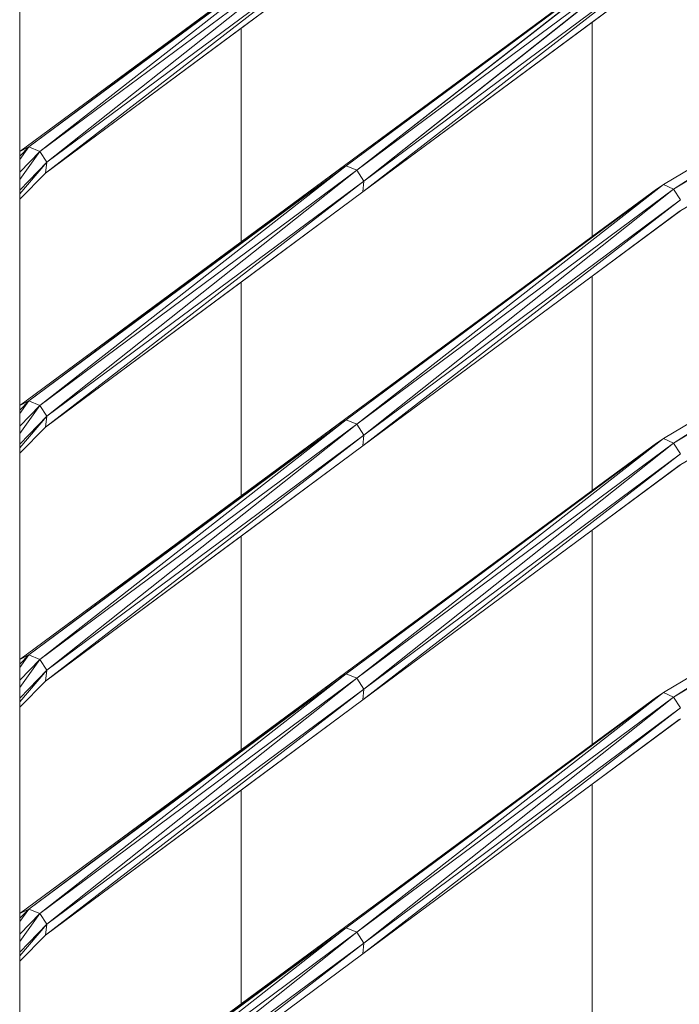
# Model space of a CAD drawing. Extents: x 2194 to 2299, y 1014 to 1043.
# Drawn here: x 2261 to 2262, y 1018 to 1018 of the extents above; entities that cross this region are included whole.
import ezdxf

# ---------------------------------------------------------------- set-up
doc = ezdxf.new("R2010")
doc.units = 0
doc.header["$LTSCALE"] = 0.02
doc.layers.get('0').update_dxf_attribs({"lineweight": 9})

msp = doc.modelspace()

# ---------------------------------------------------------------- linework, layer by layer
at = {"color": 81, "linetype": 'Continuous', "lineweight": 18}
for p, q in [((2261.42659, 1017.7116), (2261.42659, 1018.51548)), ((2261.42666, 1018.19981), (2261.56858, 1018.30475)), ((2261.43802, 1018.19018), (2261.57965, 1018.29511)), ((2261.56858, 1018.19142), (2261.71052, 1018.29635)), ((2261.57965, 1018.18178), (2261.72127, 1018.28672)), ((2261.71371, 1018.18502), (2261.82984, 1018.25508)), ((2261.42659, 1018.19974), (2261.42666, 1018.19981)), ((2261.42666, 1018.08648), (2261.56858, 1018.19142)), ((2261.42659, 1018.17859), (2261.43802, 1018.19018)), ((2261.56858, 1018.07809), (2261.71052, 1018.18302)), ((2261.71371, 1018.18502), (2261.71052, 1018.18302)), ((2261.43802, 1018.07685), (2261.57965, 1018.18178)), ((2261.57965, 1018.06845), (2261.72127, 1018.17339)), ((2261.71371, 1018.07168), (2261.82984, 1018.14175)), ((2261.42659, 1018.08641), (2261.42666, 1018.08648)), ((2261.42666, 1017.97314), (2261.56858, 1018.07809)), ((2261.42659, 1018.06526), (2261.43802, 1018.07685)), ((2261.43802, 1017.96351), (2261.57965, 1018.06845)), ((2261.56858, 1017.96475), (2261.71052, 1018.06969)), ((2261.71371, 1018.07168), (2261.71052, 1018.06969)), ((2261.57965, 1017.95511), (2261.72127, 1018.06006)), ((2261.71371, 1017.95835), (2261.82984, 1018.02842)), ((2261.42659, 1017.97307), (2261.42666, 1017.97314)), ((2261.42659, 1017.95193), (2261.43802, 1017.96351)), ((2261.42666, 1017.85981), (2261.56858, 1017.96475)), ((2261.71371, 1017.95835), (2261.71052, 1017.95635)), ((2261.43802, 1017.85018), (2261.57965, 1017.95511)), ((2261.56858, 1017.85142), (2261.71052, 1017.95635)), ((2261.57965, 1017.84178), (2261.72127, 1017.94672)), ((2261.42659, 1017.85974), (2261.42666, 1017.85981)), ((2261.42659, 1017.83859), (2261.43802, 1017.85018)), ((2261.42666, 1017.74648), (2261.56858, 1017.85142)), ((2261.43802, 1017.73685), (2261.57965, 1017.84178))]:
    msp.add_line(p, q, dxfattribs=at)
for p, q in [((2261.42659, 1017.7116), (2261.42659, 1018.51548)), ((2261.43064, 1018.2018), (2261.57218, 1018.30675)), ((2261.57218, 1018.30675), (2261.43064, 1018.2018)), ((2261.57218, 1018.30675), (2261.43562, 1018.19981)), ((2261.43562, 1018.19981), (2261.57218, 1018.30675)), ((2261.56858, 1018.30475), (2261.42666, 1018.19981)), ((2261.56858, 1018.30475), (2261.43064, 1018.2018)), ((2261.43064, 1018.2018), (2261.56858, 1018.30475)), ((2261.43562, 1018.19981), (2261.5769, 1018.30475)), ((2261.5769, 1018.30475), (2261.43562, 1018.19981)), ((2261.5769, 1018.30475), (2261.43868, 1018.19499)), ((2261.43868, 1018.19499), (2261.5769, 1018.30475)), ((2261.58, 1018.29993), (2261.43802, 1018.19018)), ((2261.43802, 1018.19018), (2261.58, 1018.29993)), ((2261.43868, 1018.19499), (2261.58, 1018.29993)), ((2261.58, 1018.29993), (2261.43868, 1018.19499)), ((2261.57218, 1018.19342), (2261.71371, 1018.29835)), ((2261.71371, 1018.29835), (2261.57218, 1018.19342)), ((2261.71371, 1018.29835), (2261.5769, 1018.19142)), ((2261.5769, 1018.19142), (2261.71371, 1018.29835)), ((2261.43802, 1018.19018), (2261.57965, 1018.29511)), ((2261.57965, 1018.29511), (2261.52535, 1018.25488)), ((2261.71052, 1018.29635), (2261.56858, 1018.19142)), ((2261.71052, 1018.29635), (2261.57218, 1018.19342)), ((2261.57218, 1018.19342), (2261.71052, 1018.29635)), ((2261.5769, 1018.19142), (2261.71818, 1018.29635)), ((2261.71818, 1018.29635), (2261.5769, 1018.19142)), ((2261.71818, 1018.29635), (2261.58, 1018.1866)), ((2261.58, 1018.1866), (2261.71818, 1018.29635)), ((2261.42659, 1018.29193), (2261.42659, 1018.19974)), ((2261.72131, 1018.29154), (2261.57965, 1018.18178)), ((2261.57965, 1018.18178), (2261.72131, 1018.29154)), ((2261.58, 1018.1866), (2261.72131, 1018.29154)), ((2261.72131, 1018.29154), (2261.58, 1018.1866)), ((2261.57965, 1018.18178), (2261.72127, 1018.28672)), ((2261.72072, 1018.28632), (2261.68189, 1018.25754)), ((2261.56858, 1018.19142), (2261.68189, 1018.27519)), ((2261.42666, 1018.19981), (2261.52535, 1018.27278)), ((2261.68189, 1018.25754), (2261.57965, 1018.18178)), ((2261.68189, 1018.25754), (2261.68189, 1018.16186)), ((2261.68189, 1018.16186), (2261.68189, 1018.25754)), ((2261.52535, 1018.25488), (2261.43802, 1018.19018)), ((2261.52535, 1018.25488), (2261.52535, 1018.15945)), ((2261.52535, 1018.15945), (2261.52535, 1018.25488)), ((2261.71371, 1018.18502), (2261.82984, 1018.25508)), ((2261.82984, 1018.25508), (2261.71371, 1018.18502)), ((2261.82984, 1018.25508), (2261.71818, 1018.18302)), ((2261.71818, 1018.18302), (2261.82984, 1018.25508)), ((2261.71818, 1018.18302), (2261.83397, 1018.25309)), ((2261.83397, 1018.25309), (2261.71818, 1018.18302)), ((2261.83461, 1018.24145), (2261.72072, 1018.17299)), ((2261.42659, 1018.19766), (2261.43064, 1018.2018)), ((2261.43064, 1018.2018), (2261.42659, 1018.19622)), ((2261.42659, 1018.19622), (2261.43064, 1018.2018)), ((2261.43064, 1018.2018), (2261.42659, 1018.19766)), ((2261.42666, 1018.19981), (2261.43064, 1018.2018)), ((2261.43064, 1018.2018), (2261.42666, 1018.19981)), ((2261.43064, 1018.2018), (2261.43562, 1018.19981)), ((2261.43562, 1018.19981), (2261.43064, 1018.2018)), ((2261.42659, 1018.19974), (2261.42666, 1018.19981)), ((2261.42666, 1018.19981), (2261.42659, 1018.19973)), ((2261.42659, 1018.19052), (2261.43562, 1018.19981)), ((2261.43562, 1018.19981), (2261.42659, 1018.18736)), ((2261.42659, 1018.18736), (2261.43562, 1018.19981)), ((2261.43562, 1018.19981), (2261.42659, 1018.19052)), ((2261.42659, 1018.19973), (2261.42659, 1018.19766)), ((2261.42659, 1018.19766), (2261.42659, 1018.19622)), ((2261.42659, 1018.19622), (2261.42659, 1018.19052)), ((2261.43562, 1018.19981), (2261.43868, 1018.19499)), ((2261.43868, 1018.19499), (2261.43562, 1018.19981)), ((2261.42659, 1018.1826), (2261.43868, 1018.19499)), ((2261.43868, 1018.19499), (2261.42659, 1018.18085)), ((2261.42659, 1018.18085), (2261.43868, 1018.19499)), ((2261.43868, 1018.19499), (2261.42659, 1018.1826)), ((2261.56858, 1018.19142), (2261.42666, 1018.08648)), ((2261.43064, 1018.08847), (2261.57218, 1018.19342)), ((2261.57218, 1018.19342), (2261.43064, 1018.08847)), ((2261.56858, 1018.19142), (2261.43064, 1018.08847)), ((2261.43064, 1018.08847), (2261.56858, 1018.19142)), ((2261.57218, 1018.19342), (2261.43562, 1018.08648)), ((2261.43562, 1018.08648), (2261.57218, 1018.19342)), ((2261.43562, 1018.08648), (2261.5769, 1018.19142)), ((2261.5769, 1018.19142), (2261.43562, 1018.08648)), ((2261.43868, 1018.19499), (2261.43802, 1018.19018)), ((2261.43802, 1018.19018), (2261.43868, 1018.19499)), ((2261.5769, 1018.19142), (2261.43868, 1018.08166)), ((2261.43868, 1018.08166), (2261.5769, 1018.19142)), ((2261.52535, 1018.15945), (2261.56858, 1018.19142)), ((2261.56858, 1018.19142), (2261.57218, 1018.19342)), ((2261.57218, 1018.19342), (2261.56858, 1018.19142)), ((2261.57218, 1018.19342), (2261.5769, 1018.19142)), ((2261.5769, 1018.19142), (2261.57218, 1018.19342)), ((2261.5769, 1018.19142), (2261.58, 1018.1866)), ((2261.58, 1018.1866), (2261.5769, 1018.19142)), ((2261.42659, 1018.19052), (2261.42659, 1018.18736)), ((2261.43802, 1018.19018), (2261.42659, 1018.17859)), ((2261.42659, 1018.17859), (2261.43802, 1018.19018)), ((2261.42659, 1018.18736), (2261.42659, 1018.1826)), ((2261.42659, 1018.1826), (2261.42659, 1018.18085)), ((2261.58, 1018.1866), (2261.43802, 1018.07685)), ((2261.43802, 1018.07685), (2261.58, 1018.1866)), ((2261.43868, 1018.08166), (2261.58, 1018.1866)), ((2261.58, 1018.1866), (2261.43868, 1018.08166)), ((2261.71052, 1018.18302), (2261.56858, 1018.07809)), ((2261.57218, 1018.08008), (2261.71371, 1018.18502)), ((2261.71371, 1018.18502), (2261.57218, 1018.08008)), ((2261.71052, 1018.18302), (2261.57218, 1018.08008)), ((2261.57218, 1018.08008), (2261.71052, 1018.18302)), ((2261.71371, 1018.18502), (2261.5769, 1018.07809)), ((2261.5769, 1018.07809), (2261.71371, 1018.18502)), ((2261.5769, 1018.07809), (2261.71818, 1018.18302)), ((2261.71818, 1018.18302), (2261.5769, 1018.07809)), ((2261.58, 1018.1866), (2261.57965, 1018.18178)), ((2261.57965, 1018.18178), (2261.58, 1018.1866)), ((2261.71818, 1018.18302), (2261.58, 1018.07327)), ((2261.58, 1018.07327), (2261.71818, 1018.18302)), ((2261.68189, 1018.16186), (2261.71052, 1018.18302)), ((2261.71052, 1018.18302), (2261.71371, 1018.18502)), ((2261.71371, 1018.18502), (2261.71052, 1018.18302)), ((2261.71371, 1018.18502), (2261.71818, 1018.18302)), ((2261.71818, 1018.18302), (2261.71371, 1018.18502)), ((2261.71818, 1018.18302), (2261.72131, 1018.17821)), ((2261.72131, 1018.17821), (2261.71818, 1018.18302)), ((2261.42659, 1018.18085), (2261.42659, 1018.17859)), ((2261.42659, 1018.17859), (2261.42659, 1018.08641)), ((2261.43802, 1018.07685), (2261.57965, 1018.18178)), ((2261.57965, 1018.18178), (2261.52535, 1018.14155)), ((2261.72131, 1018.17821), (2261.57965, 1018.06845)), ((2261.57965, 1018.06845), (2261.72131, 1018.17821)), ((2261.58, 1018.07327), (2261.72131, 1018.17821)), ((2261.72131, 1018.17821), (2261.58, 1018.07327)), ((2261.57965, 1018.06845), (2261.72127, 1018.17339)), ((2261.72072, 1018.17299), (2261.68189, 1018.14421)), ((2261.56858, 1018.07809), (2261.68189, 1018.16186)), ((2261.42666, 1018.08648), (2261.52535, 1018.15945)), ((2261.68189, 1018.14421), (2261.57965, 1018.06845)), ((2261.68189, 1018.14421), (2261.68189, 1018.04852)), ((2261.68189, 1018.04852), (2261.68189, 1018.14421)), ((2261.52535, 1018.14155), (2261.43802, 1018.07685)), ((2261.52535, 1018.14155), (2261.52535, 1018.04612)), ((2261.52535, 1018.04612), (2261.52535, 1018.14155)), ((2261.71371, 1018.07168), (2261.82984, 1018.14175)), ((2261.82984, 1018.14175), (2261.71371, 1018.07168)), ((2261.82984, 1018.14175), (2261.71818, 1018.06969)), ((2261.71818, 1018.06969), (2261.82984, 1018.14175)), ((2261.71818, 1018.06969), (2261.83397, 1018.13975)), ((2261.83397, 1018.13975), (2261.71818, 1018.06969)), ((2261.83461, 1018.12812), (2261.72072, 1018.05965)), ((2261.42659, 1018.08433), (2261.43064, 1018.08847)), ((2261.43064, 1018.08847), (2261.42659, 1018.08289)), ((2261.42659, 1018.08289), (2261.43064, 1018.08847)), ((2261.43064, 1018.08847), (2261.42659, 1018.08433)), ((2261.42659, 1018.08641), (2261.42666, 1018.08648)), ((2261.42666, 1018.08648), (2261.42659, 1018.0864)), ((2261.42659, 1018.07718), (2261.43562, 1018.08648)), ((2261.43562, 1018.08648), (2261.42659, 1018.07402)), ((2261.42659, 1018.07402), (2261.43562, 1018.08648)), ((2261.43562, 1018.08648), (2261.42659, 1018.07718)), ((2261.42659, 1018.0864), (2261.42659, 1018.08433)), ((2261.42666, 1018.08648), (2261.43064, 1018.08847)), ((2261.43064, 1018.08847), (2261.42666, 1018.08648)), ((2261.43064, 1018.08847), (2261.43562, 1018.08648)), ((2261.43562, 1018.08648), (2261.43064, 1018.08847)), ((2261.43562, 1018.08648), (2261.43868, 1018.08166)), ((2261.43868, 1018.08166), (2261.43562, 1018.08648)), ((2261.42659, 1018.08433), (2261.42659, 1018.08289)), ((2261.42659, 1018.08289), (2261.42659, 1018.07718)), ((2261.42659, 1018.06927), (2261.43868, 1018.08166)), ((2261.43868, 1018.08166), (2261.42659, 1018.06752)), ((2261.42659, 1018.06752), (2261.43868, 1018.08166)), ((2261.43868, 1018.08166), (2261.42659, 1018.06927)), ((2261.43868, 1018.08166), (2261.43802, 1018.07685)), ((2261.43802, 1018.07685), (2261.43868, 1018.08166)), ((2261.42659, 1018.07718), (2261.42659, 1018.07402)), ((2261.56858, 1018.07809), (2261.42666, 1017.97314)), ((2261.43064, 1017.97514), (2261.57218, 1018.08008)), ((2261.57218, 1018.08008), (2261.43064, 1017.97514)), ((2261.56858, 1018.07809), (2261.43064, 1017.97514)), ((2261.43064, 1017.97514), (2261.56858, 1018.07809)), ((2261.57218, 1018.08008), (2261.43562, 1017.97314)), ((2261.43562, 1017.97314), (2261.57218, 1018.08008)), ((2261.43562, 1017.97314), (2261.5769, 1018.07809)), ((2261.5769, 1018.07809), (2261.43562, 1017.97314)), ((2261.5769, 1018.07809), (2261.43868, 1017.96833)), ((2261.43868, 1017.96833), (2261.5769, 1018.07809)), ((2261.52535, 1018.04612), (2261.56858, 1018.07809)), ((2261.56858, 1018.07809), (2261.57218, 1018.08008)), ((2261.57218, 1018.08008), (2261.56858, 1018.07809)), ((2261.57218, 1018.08008), (2261.5769, 1018.07809)), ((2261.5769, 1018.07809), (2261.57218, 1018.08008)), ((2261.5769, 1018.07809), (2261.58, 1018.07327)), ((2261.58, 1018.07327), (2261.5769, 1018.07809)), ((2261.43802, 1018.07685), (2261.42659, 1018.06526)), ((2261.42659, 1018.06526), (2261.43802, 1018.07685)), ((2261.42659, 1018.07402), (2261.42659, 1018.06927)), ((2261.58, 1018.07327), (2261.43802, 1017.96351)), ((2261.43802, 1017.96351), (2261.58, 1018.07327)), ((2261.43868, 1017.96833), (2261.58, 1018.07327)), ((2261.58, 1018.07327), (2261.43868, 1017.96833)), ((2261.58, 1018.07327), (2261.57965, 1018.06845)), ((2261.57965, 1018.06845), (2261.58, 1018.07327)), ((2261.42659, 1018.06927), (2261.42659, 1018.06752)), ((2261.43802, 1017.96351), (2261.57965, 1018.06845)), ((2261.57965, 1018.06845), (2261.52535, 1018.02821)), ((2261.71052, 1018.06969), (2261.56858, 1017.96475)), ((2261.57218, 1017.96675), (2261.71371, 1018.07168)), ((2261.71371, 1018.07168), (2261.57218, 1017.96675)), ((2261.71052, 1018.06969), (2261.57218, 1017.96675)), ((2261.57218, 1017.96675), (2261.71052, 1018.06969)), ((2261.71371, 1018.07168), (2261.5769, 1017.96475)), ((2261.5769, 1017.96475), (2261.71371, 1018.07168)), ((2261.5769, 1017.96475), (2261.71818, 1018.06969)), ((2261.71818, 1018.06969), (2261.5769, 1017.96475)), ((2261.71818, 1018.06969), (2261.58, 1017.95993)), ((2261.58, 1017.95993), (2261.71818, 1018.06969)), ((2261.68189, 1018.04852), (2261.71052, 1018.06969)), ((2261.71052, 1018.06969), (2261.71371, 1018.07168)), ((2261.71371, 1018.07168), (2261.71052, 1018.06969)), ((2261.71371, 1018.07168), (2261.71818, 1018.06969)), ((2261.71818, 1018.06969), (2261.71371, 1018.07168)), ((2261.71818, 1018.06969), (2261.72131, 1018.06487)), ((2261.72131, 1018.06487), (2261.71818, 1018.06969)), ((2261.42659, 1018.06752), (2261.42659, 1018.06526)), ((2261.42659, 1018.06526), (2261.42659, 1017.97307)), ((2261.72131, 1018.06487), (2261.57965, 1017.95511)), ((2261.57965, 1017.95511), (2261.72131, 1018.06487)), ((2261.58, 1017.95993), (2261.72131, 1018.06487)), ((2261.72131, 1018.06487), (2261.58, 1017.95993)), ((2261.57965, 1017.95511), (2261.72127, 1018.06006)), ((2261.72072, 1018.05965), (2261.68189, 1018.03088)), ((2261.56858, 1017.96475), (2261.68189, 1018.04852)), ((2261.42666, 1017.97314), (2261.52535, 1018.04612)), ((2261.68189, 1018.03088), (2261.57965, 1017.95511)), ((2261.68189, 1018.03088), (2261.68189, 1017.93519)), ((2261.68189, 1017.93519), (2261.68189, 1018.03088)), ((2261.52535, 1018.02821), (2261.43802, 1017.96351)), ((2261.52535, 1018.02821), (2261.52535, 1017.93278)), ((2261.52535, 1017.93278), (2261.52535, 1018.02821)), ((2261.71371, 1017.95835), (2261.82984, 1018.02842)), ((2261.82984, 1018.02842), (2261.71371, 1017.95835)), ((2261.82984, 1018.02842), (2261.71818, 1017.95635)), ((2261.71818, 1017.95635), (2261.82984, 1018.02842)), ((2261.71818, 1017.95635), (2261.83397, 1018.02642)), ((2261.83397, 1018.02642), (2261.71818, 1017.95635)), ((2261.42659, 1017.97099), (2261.43064, 1017.97514)), ((2261.43064, 1017.97514), (2261.42659, 1017.96956)), ((2261.42659, 1017.96956), (2261.43064, 1017.97514)), ((2261.43064, 1017.97514), (2261.42659, 1017.97099)), ((2261.42659, 1017.97307), (2261.42666, 1017.97314)), ((2261.42666, 1017.97314), (2261.42659, 1017.97306)), ((2261.42659, 1017.96385), (2261.43562, 1017.97314)), ((2261.43562, 1017.97314), (2261.42659, 1017.96069)), ((2261.42659, 1017.96069), (2261.43562, 1017.97314)), ((2261.43562, 1017.97314), (2261.42659, 1017.96385)), ((2261.42659, 1017.97306), (2261.42659, 1017.97099)), ((2261.42666, 1017.97314), (2261.43064, 1017.97514)), ((2261.43064, 1017.97514), (2261.42666, 1017.97314)), ((2261.43064, 1017.97514), (2261.43562, 1017.97314)), ((2261.43562, 1017.97314), (2261.43064, 1017.97514)), ((2261.43562, 1017.97314), (2261.43868, 1017.96833)), ((2261.43868, 1017.96833), (2261.43562, 1017.97314)), ((2261.42659, 1017.97099), (2261.42659, 1017.96956)), ((2261.42659, 1017.96956), (2261.42659, 1017.96385)), ((2261.42659, 1017.95594), (2261.43868, 1017.96833)), ((2261.43868, 1017.96833), (2261.42659, 1017.95418)), ((2261.42659, 1017.95418), (2261.43868, 1017.96833)), ((2261.43868, 1017.96833), (2261.42659, 1017.95594)), ((2261.43868, 1017.96833), (2261.43802, 1017.96351)), ((2261.43802, 1017.96351), (2261.43868, 1017.96833)), ((2261.42659, 1017.96385), (2261.42659, 1017.96069)), ((2261.43802, 1017.96351), (2261.42659, 1017.95193)), ((2261.42659, 1017.95193), (2261.43802, 1017.96351)), ((2261.56858, 1017.96475), (2261.42666, 1017.85981)), ((2261.43064, 1017.8618), (2261.57218, 1017.96675)), ((2261.57218, 1017.96675), (2261.43064, 1017.8618)), ((2261.56858, 1017.96475), (2261.43064, 1017.8618)), ((2261.43064, 1017.8618), (2261.56858, 1017.96475)), ((2261.57218, 1017.96675), (2261.43562, 1017.85981)), ((2261.43562, 1017.85981), (2261.57218, 1017.96675)), ((2261.43562, 1017.85981), (2261.5769, 1017.96475)), ((2261.5769, 1017.96475), (2261.43562, 1017.85981)), ((2261.5769, 1017.96475), (2261.43868, 1017.85499)), ((2261.43868, 1017.85499), (2261.5769, 1017.96475)), ((2261.52535, 1017.93278), (2261.56858, 1017.96475)), ((2261.56858, 1017.96475), (2261.57218, 1017.96675)), ((2261.57218, 1017.96675), (2261.56858, 1017.96475)), ((2261.57218, 1017.96675), (2261.5769, 1017.96475)), ((2261.5769, 1017.96475), (2261.57218, 1017.96675)), ((2261.5769, 1017.96475), (2261.58, 1017.95993)), ((2261.58, 1017.95993), (2261.5769, 1017.96475)), ((2261.42659, 1017.96069), (2261.42659, 1017.95594)), ((2261.58, 1017.95993), (2261.43802, 1017.85018)), ((2261.43802, 1017.85018), (2261.58, 1017.95993)), ((2261.43868, 1017.85499), (2261.58, 1017.95993)), ((2261.58, 1017.95993), (2261.43868, 1017.85499)), ((2261.57218, 1017.85342), (2261.71371, 1017.95835)), ((2261.71371, 1017.95835), (2261.57218, 1017.85342)), ((2261.71371, 1017.95835), (2261.5769, 1017.85142)), ((2261.5769, 1017.85142), (2261.71371, 1017.95835)), ((2261.58, 1017.95993), (2261.57965, 1017.95511)), ((2261.57965, 1017.95511), (2261.58, 1017.95993)), ((2261.71052, 1017.95635), (2261.71371, 1017.95835)), ((2261.71371, 1017.95835), (2261.71052, 1017.95635)), ((2261.71371, 1017.95835), (2261.71818, 1017.95635)), ((2261.71818, 1017.95635), (2261.71371, 1017.95835)), ((2261.42659, 1017.95594), (2261.42659, 1017.95418)), ((2261.42659, 1017.95418), (2261.42659, 1017.95193)), ((2261.43802, 1017.85018), (2261.57965, 1017.95511)), ((2261.57965, 1017.95511), (2261.52535, 1017.91488)), ((2261.71052, 1017.95635), (2261.56858, 1017.85142)), ((2261.71052, 1017.95635), (2261.57218, 1017.85342)), ((2261.57218, 1017.85342), (2261.71052, 1017.95635)), ((2261.5769, 1017.85142), (2261.71818, 1017.95635)), ((2261.71818, 1017.95635), (2261.5769, 1017.85142)), ((2261.71818, 1017.95635), (2261.58, 1017.8466)), ((2261.58, 1017.8466), (2261.71818, 1017.95635)), ((2261.68189, 1017.93519), (2261.71052, 1017.95635)), ((2261.71818, 1017.95635), (2261.72131, 1017.95154)), ((2261.72131, 1017.95154), (2261.71818, 1017.95635)), ((2261.42659, 1017.95193), (2261.42659, 1017.85974)), ((2261.72131, 1017.95154), (2261.57965, 1017.84178)), ((2261.57965, 1017.84178), (2261.72131, 1017.95154)), ((2261.58, 1017.8466), (2261.72131, 1017.95154)), ((2261.72131, 1017.95154), (2261.58, 1017.8466)), ((2261.57965, 1017.84178), (2261.72127, 1017.94672)), ((2261.72072, 1017.94632), (2261.68189, 1017.91754)), ((2261.42666, 1017.85981), (2261.52535, 1017.93278)), ((2261.56858, 1017.85142), (2261.68189, 1017.93519)), ((2261.52535, 1017.91488), (2261.43802, 1017.85018)), ((2261.52535, 1017.91488), (2261.52535, 1017.81945)), ((2261.52535, 1017.81945), (2261.52535, 1017.91488)), ((2261.68189, 1017.91754), (2261.57965, 1017.84178)), ((2261.68189, 1017.91754), (2261.68189, 1017.7466)), ((2261.68189, 1017.7466), (2261.68189, 1017.91754)), ((2261.42659, 1017.85766), (2261.43064, 1017.8618)), ((2261.43064, 1017.8618), (2261.42659, 1017.85622)), ((2261.42659, 1017.85622), (2261.43064, 1017.8618)), ((2261.43064, 1017.8618), (2261.42659, 1017.85766)), ((2261.42666, 1017.85981), (2261.43064, 1017.8618)), ((2261.43064, 1017.8618), (2261.42666, 1017.85981)), ((2261.43064, 1017.8618), (2261.43562, 1017.85981)), ((2261.43562, 1017.85981), (2261.43064, 1017.8618)), ((2261.42659, 1017.85974), (2261.42666, 1017.85981)), ((2261.42666, 1017.85981), (2261.42659, 1017.85973)), ((2261.42659, 1017.85052), (2261.43562, 1017.85981)), ((2261.43562, 1017.85981), (2261.42659, 1017.84736)), ((2261.42659, 1017.84736), (2261.43562, 1017.85981)), ((2261.43562, 1017.85981), (2261.42659, 1017.85052)), ((2261.42659, 1017.85973), (2261.42659, 1017.85766)), ((2261.42659, 1017.85766), (2261.42659, 1017.85622)), ((2261.43562, 1017.85981), (2261.43868, 1017.85499)), ((2261.43868, 1017.85499), (2261.43562, 1017.85981)), ((2261.42659, 1017.85622), (2261.42659, 1017.85052)), ((2261.42659, 1017.8426), (2261.43868, 1017.85499)), ((2261.43868, 1017.85499), (2261.42659, 1017.84085)), ((2261.42659, 1017.84085), (2261.43868, 1017.85499)), ((2261.43868, 1017.85499), (2261.42659, 1017.8426)), ((2261.43064, 1017.74847), (2261.57218, 1017.85342)), ((2261.57218, 1017.85342), (2261.43064, 1017.74847)), ((2261.57218, 1017.85342), (2261.43562, 1017.74648)), ((2261.43562, 1017.74648), (2261.57218, 1017.85342)), ((2261.43868, 1017.85499), (2261.43802, 1017.85018)), ((2261.43802, 1017.85018), (2261.43868, 1017.85499)), ((2261.56858, 1017.85142), (2261.57218, 1017.85342)), ((2261.57218, 1017.85342), (2261.56858, 1017.85142)), ((2261.57218, 1017.85342), (2261.5769, 1017.85142)), ((2261.5769, 1017.85142), (2261.57218, 1017.85342)), ((2261.42659, 1017.85052), (2261.42659, 1017.84736)), ((2261.43802, 1017.85018), (2261.42659, 1017.83859)), ((2261.42659, 1017.83859), (2261.43802, 1017.85018)), ((2261.56858, 1017.85142), (2261.42666, 1017.74648)), ((2261.56858, 1017.85142), (2261.43064, 1017.74847)), ((2261.43064, 1017.74847), (2261.56858, 1017.85142)), ((2261.43562, 1017.74648), (2261.5769, 1017.85142)), ((2261.5769, 1017.85142), (2261.43562, 1017.74648)), ((2261.5769, 1017.85142), (2261.43868, 1017.74166)), ((2261.43868, 1017.74166), (2261.5769, 1017.85142)), ((2261.52535, 1017.81945), (2261.56858, 1017.85142)), ((2261.5769, 1017.85142), (2261.58, 1017.8466)), ((2261.58, 1017.8466), (2261.5769, 1017.85142)), ((2261.42659, 1017.84736), (2261.42659, 1017.8426)), ((2261.58, 1017.8466), (2261.43802, 1017.73685)), ((2261.43802, 1017.73685), (2261.58, 1017.8466)), ((2261.43868, 1017.74166), (2261.58, 1017.8466)), ((2261.58, 1017.8466), (2261.43868, 1017.74166)), ((2261.58, 1017.8466), (2261.57965, 1017.84178)), ((2261.57965, 1017.84178), (2261.58, 1017.8466)), ((2261.42659, 1017.8426), (2261.42659, 1017.84085)), ((2261.42659, 1017.84085), (2261.42659, 1017.83859)), ((2261.43802, 1017.73685), (2261.57965, 1017.84178)), ((2261.57965, 1017.84178), (2261.52535, 1017.80155)), ((2261.42659, 1017.83859), (2261.42659, 1017.74641)), ((2261.42666, 1017.74648), (2261.52535, 1017.81945))]:
    msp.add_line(p, q)

doc.saveas('drawing.dxf')
